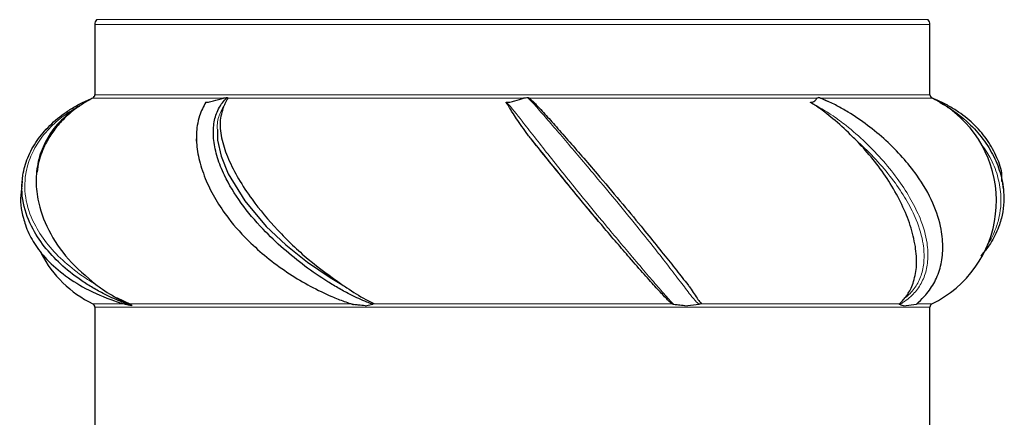
# Model space of a CAD drawing. Units: millimetres. Extents: x 408 to 987, y -2128 to 2049.
# Drawn here: x 631 to 764, y 1102 to 1156 of the extents above; entities that cross this region are included whole.
import ezdxf

# ---------------------------------------------------------------- set-up
doc = ezdxf.new("R2010")
doc.units = ezdxf.units.MM

msp = doc.modelspace()

# ---------------------------------------------------------------- linework, layer by layer
at = {"color": 7, "linetype": 'Continuous'}
for p, q in [((640.77, 1155.22), (640.77, 1145.69)), ((753.77, 1145.69), (753.77, 1155.22)), ((654.54, 1139.4), (654.53, 1139.71)), ((630.93, 1133.98), (630.83, 1132.92)), ((763.71, 1132.92), (763.61, 1133.98)), ((708.53, 1129.01), (708.85, 1128.63)), ((645.64, 1117.25), (643.74, 1118.15)), ((640.77, 1116.91), (640.77, 1078.35)), ((645.21, 1117.41), (645.7, 1117.22)), ((645.78, 1117.08), (645.24, 1117.29)), ((645.7, 1117.22), (645.78, 1117.19)), ((677.37, 1117.08), (678.37, 1117.29)), ((720.61, 1117.08), (722.56, 1117.29)), ((750.18, 1117.08), (751.94, 1117.29)), ((753.77, 1078.35), (753.77, 1116.91))]:
    msp.add_line(p, q, dxfattribs=at)
at = {"color": 8, "linetype": 'Continuous', "lineweight": 18}
for p, q in [((753.77, 1155.22), (640.77, 1155.22)), ((753.54, 1155.86), (641, 1155.86)), ((658.2, 1145.24), (640.53, 1145.24)), ((753.77, 1145.69), (640.77, 1145.69)), ((698.78, 1145.24), (658.75, 1145.24)), ((738.48, 1145.24), (699.53, 1145.24)), ((754.05, 1145.24), (738.98, 1145.24)), ((644.75, 1117.36), (640.49, 1117.36)), ((753.77, 1116.91), (640.77, 1116.91)), ((675.4, 1117.36), (645.29, 1117.36)), ((718.85, 1117.36), (678.45, 1117.36)), ((749.67, 1117.36), (722.83, 1117.36)), ((754.05, 1117.36), (751.99, 1117.36))]:
    msp.add_line(p, q, dxfattribs=at)
at = {"color": 7, "linetype": 'Continuous', "flags": 128}
for points in [[(637.54, 1143.37), (635.8, 1141.73), (635.39, 1141.26)], [(657.35, 1140.96), (657.37, 1139.54), (657.86, 1137.37), (658.82, 1134.98), (661.06, 1131.3), (663.97, 1127.85), (666.62, 1125.33), (669.55, 1122.98), (672.62, 1120.9), (674.21, 1119.96), (674.21, 1119.96), (674.21, 1119.96)]]:
    msp.add_lwpolyline(points, dxfattribs=at)
at = {"color": 7, "linetype": 'Continuous'}
for centre, radius, start, end in [((641.77, 1155.22), 1, 140.4288, 180), ((752.77, 1155.22), 1, 0, 39.5712), ((640.27, 1145.69), 0.5, 295.9445, 0), ((754.27, 1145.69), 0.5, 180, 244.0555), ((747.27, 1131.3), 15.5, 60.3253, 64.0555), ((747.27, 1131.3), 15.5, 295.9445, 50.5633), ((647.27, 1131.3), 15.5, 207.4186, 244.0555), ((640.27, 1116.91), 0.5, 0, 64.0555), ((754.27, 1116.91), 0.5, 115.9445, 180)]:
    msp.add_arc(centre, radius, start, end, dxfattribs=at)
for points, knots in [([(645.24, 1117.29), (645.24, 1117.29), (644.99, 1117.38), (643.99, 1117.77), (642.44, 1118.46), (640.68, 1119.4), (638.67, 1120.65), (636.39, 1122.41), (634.08, 1124.8), (632.15, 1127.64), (630.88, 1131.02), (630.81, 1134.35), (631.62, 1137.2), (632.86, 1139.48), (634.62, 1141.57), (636.5, 1143.12), (638.03, 1144.07), (639.28, 1144.74), (640.08, 1145.08), (640.63, 1145.31)], [0, 0, 0, 0, 0.000001, 0.019959, 0.075195, 0.116833, 0.158506, 0.242102, 0.323352, 0.406765, 0.510283, 0.617466, 0.686907, 0.758649, 0.827931, 0.899362, 0.93855, 0.958116, 1, 1, 1, 1]), ([(639.26, 1144.52), (638.84, 1144.25), (638.07, 1143.75), (637.08, 1142.92), (636.06, 1141.91), (635.01, 1140.62), (633.94, 1138.81), (633.19, 1136.98), (633.01, 1135.67), (632.95, 1135.18)], [0, 0, 0, 0, 0.112765, 0.204553, 0.298628, 0.458742, 0.623085, 0.859756, 1, 1, 1, 1]), ([(639.26, 1144.52), (639.05, 1144.4), (638.79, 1144.25), (638.54, 1144.09), (638.49, 1144.06)], [0, 0, 0, 0, 0.800549, 1, 1, 1, 1]), ([(640.53, 1145.24), (640.33, 1145.13), (639.9, 1144.92), (639.48, 1144.66), (639.26, 1144.52)], [0, 0, 0, 0, 0.4822661, 1, 1, 1, 1]), ([(655.79, 1144.66), (655.47, 1144.08), (654.97, 1143.14), (654.54, 1141.27), (654.45, 1139.26), (654.86, 1136.72), (655.74, 1134.11), (657.07, 1131.48), (659.01, 1128.59), (661.51, 1125.83), (664.37, 1123.34), (667.09, 1121.38), (669.94, 1119.68), (672.43, 1118.48), (674.24, 1117.77), (675.23, 1117.43), (675.65, 1117.29), (675.79, 1117.25)], [0, 0, 0, 0, 0.082195, 0.13199, 0.210118, 0.288, 0.368208, 0.440601, 0.515207, 0.618991, 0.693069, 0.769278, 0.844694, 0.921709, 0.966448, 0.988781, 1, 1, 1, 1]), ([(655.79, 1144.66), (655.79, 1144.66), (655.89, 1144.66), (656.22, 1144.69), (657.03, 1144.89), (657.74, 1145.1), (658.2, 1145.24)], [0, 0, 0, 0, 0.012547, 0.1702, 0.454483, 1, 1, 1, 1]), ([(678.37, 1117.29), (678.37, 1117.29), (678.09, 1117.38), (677.08, 1117.77), (675.6, 1118.46), (673.84, 1119.4), (671.75, 1120.65), (669.19, 1122.41), (666.24, 1124.8), (663.27, 1127.64), (660.43, 1131.02), (658.41, 1134.35), (657.29, 1137.2), (656.79, 1139.48), (656.78, 1141.57), (657.17, 1143.12), (657.66, 1144.07), (658.12, 1144.74), (658.44, 1145.08), (658.65, 1145.31)], [0, 0, 0, 0, 0.000001, 0.019959, 0.075195, 0.116833, 0.158506, 0.242102, 0.323352, 0.406765, 0.510283, 0.617466, 0.686907, 0.758649, 0.827931, 0.899362, 0.93855, 0.958116, 1, 1, 1, 1]), ([(658.41, 1144.52), (658.34, 1144.4), (658.26, 1144.25), (658.19, 1144.09), (658.17, 1144.06)], [0, 0, 0, 0, 0.800549, 1, 1, 1, 1]), ([(658.2, 1145.24), (658.23, 1145.25), (658.37, 1145.28), (658.51, 1145.29), (658.63, 1145.31), (658.65, 1145.31)], [0, 0, 0, 0, 0.176023, 0.859329, 1, 1, 1, 1]), ([(658.75, 1145.24), (658.7, 1145.13), (658.59, 1144.92), (658.47, 1144.66), (658.41, 1144.52)], [0, 0, 0, 0, 0.482266, 1, 1, 1, 1]), ([(658.65, 1145.31), (658.67, 1145.31), (658.7, 1145.31), (658.73, 1145.29), (658.75, 1145.27), (658.75, 1145.25), (658.75, 1145.24)], [0, 0, 0, 0, 0.207845, 0.479345, 0.758142, 1, 1, 1, 1]), ([(699.8, 1139.71), (699.65, 1139.89), (698.92, 1140.84), (698.07, 1142.09), (697.32, 1143.23), (696.96, 1143.79), (696.75, 1144.12), (696.62, 1144.33), (696.54, 1144.45), (696.5, 1144.53), (696.47, 1144.57), (696.45, 1144.6), (696.45, 1144.62), (696.44, 1144.64), (696.44, 1144.64), (696.44, 1144.65), (696.44, 1144.66), (696.44, 1144.66), (696.45, 1144.66), (696.45, 1144.66), (696.45, 1144.66), (696.46, 1144.66), (696.46, 1144.66)], [0, 0, 0, 0, 0.100338, 0.503869, 0.686659, 0.802152, 0.874941, 0.920694, 0.949378, 0.967353, 0.978639, 0.985757, 0.990281, 0.993194, 0.995109, 0.996404, 0.997793, 0.998396, 0.999006, 0.999412, 0.999817, 1, 1, 1, 1]), ([(696.46, 1144.66), (696.47, 1144.66), (696.62, 1144.66), (697.03, 1144.69), (697.83, 1144.89), (698.41, 1145.1), (698.78, 1145.24)], [0, 0, 0, 0, 0.012547, 0.1702, 0.454483, 1, 1, 1, 1]), ([(698.78, 1145.24), (698.81, 1145.25), (698.95, 1145.28), (699.13, 1145.29), (699.27, 1145.31), (699.3, 1145.31)], [0, 0, 0, 0, 0.176023, 0.859329, 1, 1, 1, 1]), ([(699.3, 1145.31), (699.32, 1145.31), (699.36, 1145.31), (699.42, 1145.29), (699.48, 1145.27), (699.51, 1145.25), (699.53, 1145.24)], [0, 0, 0, 0, 0.207845, 0.479345, 0.758142, 1, 1, 1, 1]), ([(699.53, 1145.24), (699.66, 1145.13), (699.94, 1144.92), (700.19, 1144.66), (700.32, 1144.52)], [0, 0, 0, 0, 0.4822661, 1, 1, 1, 1]), ([(700.32, 1144.52), (700.43, 1144.4), (700.58, 1144.25), (700.72, 1144.09), (700.75, 1144.06)], [0, 0, 0, 0, 0.800549, 1, 1, 1, 1]), ([(737.6, 1144.66), (737.61, 1144.66), (737.73, 1144.66), (737.98, 1144.69), (738.31, 1144.89), (738.41, 1145.1), (738.48, 1145.24)], [0, 0, 0, 0, 0.012547, 0.1702, 0.454483, 1, 1, 1, 1]), ([(743.59, 1139.71), (743.4, 1139.89), (742.45, 1140.84), (741.11, 1142.09), (739.68, 1143.23), (738.91, 1143.79), (738.42, 1144.12), (738.11, 1144.33), (737.91, 1144.45), (737.79, 1144.53), (737.71, 1144.57), (737.67, 1144.6), (737.64, 1144.62), (737.62, 1144.64), (737.61, 1144.64), (737.6, 1144.65), (737.6, 1144.66), (737.6, 1144.66), (737.6, 1144.66), (737.6, 1144.66), (737.6, 1144.66), (737.6, 1144.66), (737.6, 1144.66)], [0, 0, 0, 0, 0.100338, 0.503869, 0.686659, 0.802152, 0.874941, 0.920694, 0.949378, 0.967353, 0.978639, 0.985757, 0.990281, 0.993194, 0.995109, 0.996404, 0.997793, 0.998396, 0.999006, 0.999412, 0.999817, 1, 1, 1, 1]), ([(738.48, 1145.24), (738.49, 1145.25), (738.54, 1145.28), (738.65, 1145.29), (738.74, 1145.31), (738.75, 1145.31)], [0, 0, 0, 0, 0.176023, 0.859329, 1, 1, 1, 1]), ([(738.75, 1145.31), (738.77, 1145.31), (738.79, 1145.31), (738.85, 1145.29), (738.92, 1145.27), (738.96, 1145.25), (738.98, 1145.24)], [0, 0, 0, 0, 0.207845, 0.479345, 0.758142, 1, 1, 1, 1]), ([(751.94, 1117.29), (751.94, 1117.29), (752.02, 1117.38), (752.43, 1117.77), (753.14, 1118.46), (753.87, 1119.4), (754.62, 1120.65), (755.29, 1122.41), (755.6, 1124.81), (755.36, 1127.65), (754.32, 1131.02), (752.39, 1134.37), (750.11, 1137.22), (747.86, 1139.51), (745.36, 1141.58), (743.1, 1143.12), (741.43, 1144.07), (740.12, 1144.74), (739.31, 1145.08), (738.75, 1145.31)], [0, 0, 0, 0, 0.000001, 0.019959, 0.075197, 0.116835, 0.158509, 0.242107, 0.324469, 0.406768, 0.510288, 0.617473, 0.688057, 0.758654, 0.828997, 0.899361, 0.938549, 0.958116, 1, 1, 1, 1]), ([(738.98, 1145.24), (739.22, 1145.14), (739.55, 1145), (739.85, 1144.83), (739.93, 1144.79)], [0, 0, 0, 0, 0.750831, 1, 1, 1, 1]), ([(763.5, 1133.94), (763.51, 1134.22), (763.57, 1135.32), (762.87, 1137.2), (761.69, 1139.48), (759.91, 1141.57), (758.04, 1143.12), (756.51, 1144.07), (755.26, 1144.74), (754.46, 1145.08), (753.91, 1145.31)], [0, 0, 0, 0, 0.058272, 0.229223, 0.405839, 0.576399, 0.752249, 0.848722, 0.89689, 1, 1, 1, 1]), ([(755.12, 1144.66), (755.12, 1144.66), (755.13, 1144.66), (755.11, 1144.67), (755, 1144.74), (754.95, 1144.77)], [0, 0, 0, 0, 0.039474, 0.535445, 1, 1, 1, 1]), ([(757.11, 1143.27), (757.09, 1143.29), (756.86, 1143.5), (756.46, 1143.79), (755.98, 1144.12), (755.67, 1144.33), (755.47, 1144.45), (755.35, 1144.53), (755.27, 1144.57), (755.22, 1144.6), (755.19, 1144.62), (755.16, 1144.64), (755.15, 1144.64), (755.14, 1144.65), (755.13, 1144.66), (755.13, 1144.66), (755.12, 1144.66), (755.12, 1144.66), (755.12, 1144.66), (755.12, 1144.66), (755.12, 1144.66)], [0, 0, 0, 0, 0.03457, 0.390412, 0.614684, 0.755651, 0.844028, 0.899412, 0.934185, 0.956115, 0.970055, 0.979031, 0.984929, 0.98892, 0.993201, 0.995059, 0.996938, 0.998188, 0.999435, 1, 1, 1, 1]), ([(755.12, 1144.66), (755.13, 1144.66), (756.43, 1143.94), (758.51, 1142.46), (760.8, 1140), (762.32, 1137.65), (763.36, 1135.14), (763.91, 1132.21), (763.71, 1129.8), (763.04, 1127.57), (762.23, 1125.79), (761.17, 1124.47), (760.65, 1123.82)], [0, 0, 0, 0, 0.001255, 0.162753, 0.273357, 0.384025, 0.493668, 0.606385, 0.759304, 0.799081, 0.901633, 1, 1, 1, 1]), ([(638.49, 1144.06), (637.6, 1143.39), (635.84, 1142.07), (634.12, 1139.6), (633.09, 1136.98), (632.73, 1134.27), (633.02, 1131.01), (634.36, 1127.27), (637, 1123.28), (639.61, 1121.07), (640.92, 1119.96)], [0, 0, 0, 0, 0.106756, 0.211853, 0.312093, 0.412832, 0.515589, 0.674648, 0.83699, 1, 1, 1, 1]), ([(658.17, 1144.06), (657.97, 1143.39), (657.57, 1142.07), (657.89, 1139.6), (658.77, 1136.98), (660.16, 1134.27), (662.32, 1131.01), (665.45, 1127.27), (669.59, 1123.28), (672.67, 1121.07), (674.21, 1119.96)], [0, 0, 0, 0, 0.106756, 0.211853, 0.312093, 0.412832, 0.515589, 0.674648, 0.83699, 1, 1, 1, 1]), ([(700.75, 1144.06), (701, 1143.8), (701.68, 1143.07), (703, 1141.59), (704.75, 1139.59), (706.69, 1137.36), (709.06, 1134.6), (711.83, 1131.32), (714.53, 1128.05), (716.78, 1125.27), (718.65, 1122.93), (720.03, 1121.19), (720.76, 1120.26), (721, 1119.96), (721, 1119.96)], [0, 0, 0, 0, 0.046321, 0.130495, 0.217312, 0.301634, 0.3887, 0.518807, 0.644706, 0.743817, 0.845673, 0.947953, 0.999998, 1, 1, 1, 1]), ([(718.03, 1118.15), (717.62, 1118.58), (716.79, 1119.46), (715.14, 1121.31), (713.31, 1123.39), (711.4, 1125.62), (709.9, 1127.38), (708.06, 1129.58), (706.13, 1131.91), (703.8, 1134.76), (701.73, 1137.31), (700.46, 1138.89), (699.8, 1139.71)], [0, 0, 0, 0, 0.1095843, 0.2232136, 0.3404292, 0.4312519, 0.5246085, 0.5597814, 0.6951028, 0.7922925, 0.8922468, 1, 1, 1, 1]), ([(708.55, 1129), (708.04, 1129.61), (706.77, 1131.12), (704.72, 1133.61), (702.54, 1136.28), (700.92, 1138.31), (700.05, 1139.39), (699.8, 1139.71)], [0, 0, 0, 0, 0.172177, 0.430116, 0.675845, 0.907528, 1, 1, 1, 1]), ([(751.8, 1125.13), (751.6, 1126.07), (751.23, 1127.89), (750.04, 1130.78), (748.5, 1133.6), (746.64, 1136.28), (744.95, 1138.31), (743.89, 1139.39), (743.59, 1139.71)], [0, 0, 0, 0, 0.205565, 0.400027, 0.586971, 0.765065, 0.93298, 1, 1, 1, 1]), ([(630.87, 1132.97), (630.84, 1132.82), (630.58, 1131.48), (630.84, 1129.8), (631.5, 1127.56), (632.36, 1125.75), (634.04, 1123.49), (636.41, 1121.32), (639.59, 1119.29), (642.39, 1118.09), (644.29, 1117.47), (644.83, 1117.31), (645.03, 1117.25)], [0, 0, 0, 0, 0.021966, 0.194304, 0.239133, 0.354708, 0.473668, 0.61773, 0.766691, 0.934423, 0.976139, 1, 1, 1, 1]), ([(751.57, 1120.38), (751.75, 1121.09), (752.11, 1122.51), (751.9, 1124.25), (751.8, 1125.13)], [0, 0, 0, 0, 0.4984761, 1, 1, 1, 1]), ([(640.92, 1119.96), (641.12, 1119.82), (642.1, 1119.1), (643.56, 1118.2), (644.84, 1117.58), (645.21, 1117.41)], [0, 0, 0, 0, 0.15048, 0.754304, 1, 1, 1, 1]), ([(674.21, 1119.96), (674.43, 1119.82), (675.51, 1119.1), (676.89, 1118.2), (678.16, 1117.58), (678.52, 1117.41)], [0, 0, 0, 0, 0.15048, 0.754304, 1, 1, 1, 1]), ([(721, 1119.96), (721.11, 1119.82), (721.66, 1119.1), (722.16, 1118.2), (722.67, 1117.58), (722.82, 1117.41)], [0, 0, 0, 0, 0.15048, 0.754304, 1, 1, 1, 1]), ([(750.39, 1118.15), (750.69, 1118.57), (751.18, 1119.24), (751.46, 1120.06), (751.57, 1120.38)], [0, 0, 0, 0, 0.619764, 1, 1, 1, 1]), ([(718.85, 1117.36), (718.75, 1117.45), (718.46, 1117.68), (718.2, 1117.97), (718.03, 1118.15)], [0, 0, 0, 0, 0.368692, 1, 1, 1, 1]), ([(749.67, 1117.36), (749.76, 1117.45), (749.99, 1117.68), (750.24, 1117.97), (750.39, 1118.15)], [0, 0, 0, 0, 0.368692, 1, 1, 1, 1]), ([(645.78, 1117.08), (645.63, 1117.12), (645.38, 1117.18), (645.13, 1117.23), (645.03, 1117.25)], [0, 0, 0, 0, 0.600256, 1, 1, 1, 1]), ([(645.21, 1117.41), (645.21, 1117.38), (645.21, 1117.32), (645.23, 1117.3), (645.24, 1117.29)], [0, 0, 0, 0, 0.474133, 1, 1, 1, 1]), ([(645.78, 1117.08), (645.79, 1117.12), (645.79, 1117.16), (645.78, 1117.19), (645.78, 1117.19)], [0, 0, 0, 0, 0.990682, 1, 1, 1, 1]), ([(675.79, 1117.25), (675.73, 1117.26), (675.6, 1117.29), (675.47, 1117.34), (675.41, 1117.36), (675.4, 1117.36)], [0, 0, 0, 0, 0.4881084, 0.9238552, 1, 1, 1, 1]), ([(677.37, 1117.08), (677.05, 1117.12), (676.53, 1117.18), (676, 1117.23), (675.79, 1117.25)], [0, 0, 0, 0, 0.600256, 1, 1, 1, 1]), ([(678.52, 1117.41), (678.5, 1117.38), (678.44, 1117.32), (678.39, 1117.3), (678.37, 1117.29)], [0, 0, 0, 0, 0.474133, 1, 1, 1, 1]), ([(719.14, 1117.25), (719.08, 1117.26), (718.97, 1117.29), (718.89, 1117.34), (718.86, 1117.36), (718.85, 1117.36)], [0, 0, 0, 0, 0.488108, 0.923855, 1, 1, 1, 1]), ([(720.61, 1117.08), (720.32, 1117.12), (719.83, 1117.18), (719.33, 1117.23), (719.14, 1117.25)], [0, 0, 0, 0, 0.600256, 1, 1, 1, 1]), ([(722.82, 1117.41), (722.78, 1117.38), (722.71, 1117.32), (722.61, 1117.3), (722.56, 1117.29)], [0, 0, 0, 0, 0.474133, 1, 1, 1, 1]), ([(749.67, 1117.25), (749.65, 1117.26), (749.63, 1117.29), (749.64, 1117.34), (749.67, 1117.36), (749.67, 1117.36)], [0, 0, 0, 0, 0.488108, 0.923855, 1, 1, 1, 1]), ([(750.18, 1117.08), (750.08, 1117.12), (749.91, 1117.18), (749.74, 1117.23), (749.67, 1117.25)], [0, 0, 0, 0, 0.600256, 1, 1, 1, 1]), ([(752.15, 1117.41), (752.12, 1117.38), (752.07, 1117.32), (751.98, 1117.3), (751.94, 1117.29)], [0, 0, 0, 0, 0.474133, 1, 1, 1, 1])]:
    msp.add_open_spline(points, degree=3, knots=knots, dxfattribs=at)
at = {"color": 8, "linetype": 'Continuous', "lineweight": 18}
for points, knots in [([(696.46, 1144.66), (696.46, 1144.66), (697.17, 1143.94), (698.29, 1142.46), (700.23, 1140), (702.08, 1137.64), (704.08, 1135.12), (706.44, 1132.19), (708.4, 1129.8), (710.27, 1127.55), (711.78, 1125.74), (713.7, 1123.47), (715.54, 1121.31), (717.27, 1119.29), (718.32, 1118.09), (718.91, 1117.47), (719.08, 1117.31), (719.14, 1117.25)], [0, 0, 0, 0, 0.000851, 0.110402, 0.18543, 0.2605, 0.335932, 0.411336, 0.515067, 0.54205, 0.61261, 0.683211, 0.771343, 0.85957, 0.960529, 0.985638, 1, 1, 1, 1]), ([(722.56, 1117.29), (722.56, 1117.29), (722.42, 1117.38), (722, 1117.77), (721.45, 1118.46), (720.72, 1119.4), (719.77, 1120.65), (718.43, 1122.41), (716.57, 1124.81), (714.3, 1127.65), (711.56, 1131.02), (708.76, 1134.37), (706.36, 1137.22), (704.42, 1139.51), (702.65, 1141.58), (701.33, 1143.12), (700.49, 1144.07), (699.89, 1144.74), (699.54, 1145.08), (699.3, 1145.31)], [0, 0, 0, 0, 0.000001, 0.019959, 0.075197, 0.116835, 0.158509, 0.242107, 0.324469, 0.406768, 0.510288, 0.617473, 0.688057, 0.758654, 0.828997, 0.899361, 0.938549, 0.958116, 1, 1, 1, 1]), ([(737.6, 1144.66), (738.63, 1144.08), (740.29, 1143.14), (742.77, 1141.27), (745.1, 1139.24), (747.52, 1136.7), (749.6, 1134.08), (751.27, 1131.46), (752.68, 1128.58), (753.45, 1125.82), (753.56, 1123.33), (753.2, 1121.36), (752.4, 1119.68), (751.39, 1118.48), (750.49, 1117.77), (749.97, 1117.43), (749.75, 1117.29), (749.67, 1117.25)], [0, 0, 0, 0, 0.082197, 0.131993, 0.210123, 0.289175, 0.368211, 0.44173, 0.51521, 0.618995, 0.694113, 0.769278, 0.845473, 0.921708, 0.966448, 0.988781, 1, 1, 1, 1]), ([(638.49, 1144.06), (638.04, 1143.8), (636.78, 1143.07), (634.96, 1141.59), (633.25, 1139.59), (632.02, 1137.36), (631.21, 1134.6), (631.28, 1131.32), (632.51, 1128.05), (634.4, 1125.27), (636.66, 1122.93), (638.92, 1121.19), (640.41, 1120.26), (640.92, 1119.96), (640.92, 1119.96)], [0, 0, 0, 0, 0.046321, 0.130495, 0.217312, 0.301634, 0.3887, 0.518807, 0.644706, 0.743817, 0.845673, 0.947953, 0.999998, 1, 1, 1, 1]), ([(658.17, 1144.06), (658.03, 1143.8), (657.62, 1143.07), (657.31, 1142.03), (657.34, 1141.16), (657.35, 1140.96)], [0, 0, 0, 0, 0.29622, 0.834503, 1, 1, 1, 1]), ([(750.39, 1118.15), (750.52, 1118.25), (751.1, 1118.72), (751.95, 1119.74), (752.71, 1121.37), (753.04, 1123.28), (752.92, 1125.7), (752.15, 1128.39), (750.76, 1131.2), (749.11, 1133.76), (747.06, 1136.31), (745.14, 1138.31), (743.94, 1139.39), (743.59, 1139.71)], [0, 0, 0, 0, 0.028018, 0.127963, 0.227877, 0.326105, 0.42427, 0.559606, 0.655502, 0.75145, 0.854824, 0.958225, 1, 1, 1, 1]), ([(761.57, 1125.44), (761.61, 1125.5), (762.18, 1126.25), (762.64, 1127.38), (763.32, 1129.58), (763.51, 1131.91), (762.97, 1134.76), (762.07, 1137.09), (761.09, 1138.47), (760.65, 1139.08)], [0, 0, 0, 0, 0.015787, 0.185326, 0.249201, 0.494949, 0.671449, 0.85297, 1, 1, 1, 1])]:
    msp.add_open_spline(points, degree=3, knots=knots, dxfattribs=at)

doc.saveas('drawing.dxf')
